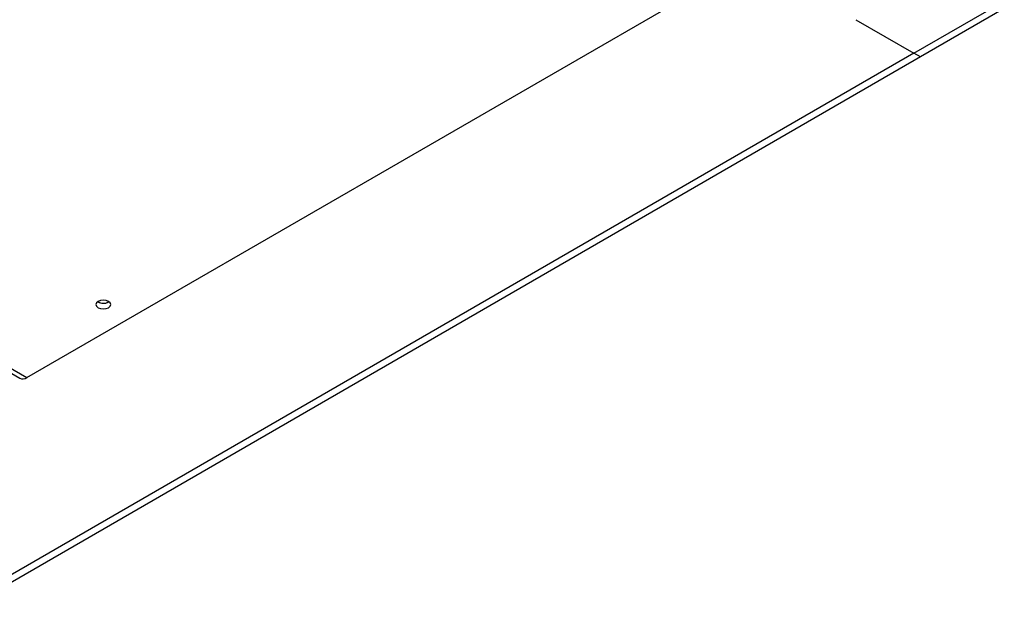
# Model space of a CAD drawing. Units: millimetres. Extents: x -1239 to 2776, y -121 to 7134.
# Drawn here: x -465 to -254, y 3393 to 3522 of the extents above; entities that cross this region are included whole.
import ezdxf

# ---------------------------------------------------------------- set-up
doc = ezdxf.new("R2010")
doc.units = ezdxf.units.MM

msp = doc.modelspace()

# ---------------------------------------------------------------- linework, layer by layer
at = {"color": 7, "linetype": 'Continuous', "lineweight": 25}
for p, q in [((-1133.98, 3830.82), (-465.22, 3444.76)), ((-463.72, 3444.9), (-308.63, 3534.44)), ((-273.8, 3514.33), (-255.84, 3524.7)), ((-254.43, 3523.88), (-272.39, 3513.52)), ((-286.22, 3521.5), (-273.8, 3514.33)), ((-273.8, 3514.33), (-481.78, 3394.16)), ((-272.39, 3513.52), (-273.8, 3514.33)), ((-272.39, 3513.52), (-480.37, 3393.34)), ((-446.19, 3461.07), (-446.12, 3461.11))]:
    msp.add_line(p, q, dxfattribs=at)
at = {"color": 1, "linetype": 'Continuous', "lineweight": 25}
msp.add_line((-1133.1, 3831.33), (-463.72, 3444.9), dxfattribs=at)
at = {"color": 7, "linetype": 'Continuous', "lineweight": 25, "flags": 128}
msp.add_lwpolyline([(-448.45, 3461.15), (-448.8, 3460.85), (-448.92, 3460.5), (-448.8, 3460.14), (-448.45, 3459.84), (-447.93, 3459.64), (-447.32, 3459.57), (-446.71, 3459.64), (-446.19, 3459.84), (-445.84, 3460.14), (-445.72, 3460.5), (-445.84, 3460.85), (-446.19, 3461.15), (-446.71, 3461.35), (-447.32, 3461.42), (-447.93, 3461.35), (-448.45, 3461.15)], dxfattribs=at)
at = {"color": 7, "linetype": 'Continuous', "lineweight": 25}
for centre, radius, start, end in [((-447.32, 3463.16), 2.38, 239.6634, 298.3332), ((-447.32, 3463.08), 2.3, 238.6782, 301.3221), ((-464.6, 3446.13), 1.51, 245.693, 305.6172)]:
    msp.add_arc(centre, radius, start, end, dxfattribs=at)

doc.saveas('drawing.dxf')
